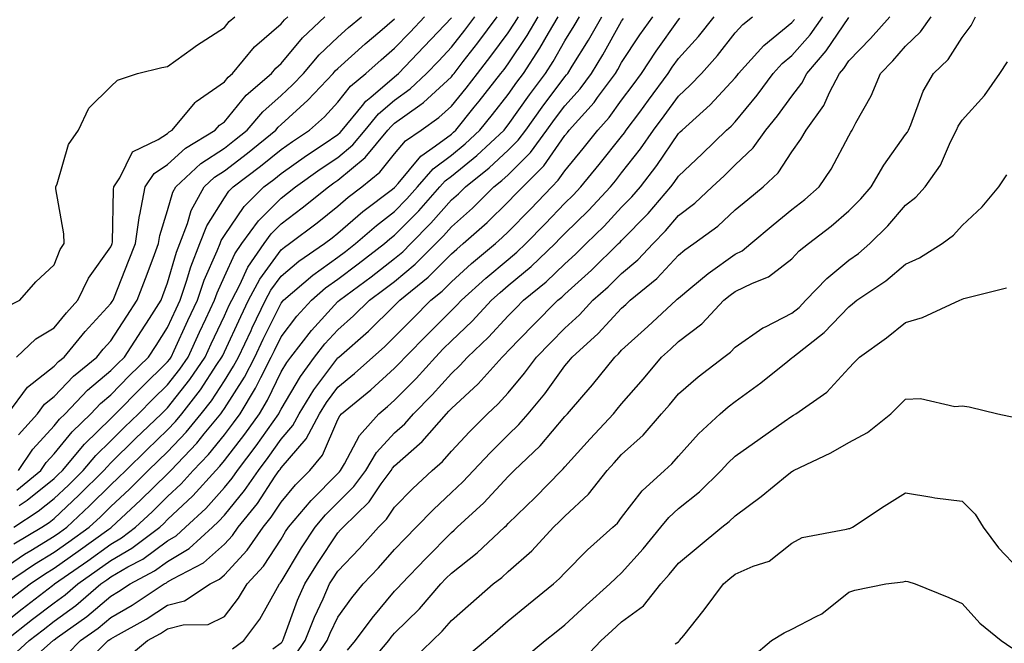
# Model space of a CAD drawing. Units: inches. Extents: x 971123 to 973763, y 7255658 to 7258298.
# Drawn here: x 971542 to 971715, y 7256731 to 7256841 of the extents above; entities that cross this region are included whole.
import ezdxf

# ---------------------------------------------------------------- set-up
doc = ezdxf.new("R2010")
doc.units = ezdxf.units.IN
doc.header["$MEASUREMENT"] = 0
doc.layers.add('Contour_97117255', color=7, linetype='Continuous', true_color=0x092694)

msp = doc.modelspace()

# ---------------------------------------------------------------- linework, layer by layer
at = {"layer": 'Contour_97117255'}
for points in [[(971538.05, 7256743.96, 3128), (971542.83, 7256747.14, 3128), (971543.94, 7256747.81, 3128), (971548.05, 7256750.33, 3128), (971548.99, 7256750.98, 3128), (971550.28, 7256751.92, 3128), (971554.31, 7256755.66, 3128), (971558.05, 7256759.39, 3128), (971559.36, 7256760.61, 3128), (971560.69, 7256761.92, 3128), (971564.4, 7256765.57, 3128), (971568.05, 7256769.09, 3128), (971569.44, 7256770.53, 3128), (971570.57, 7256771.92, 3128), (971573.83, 7256776.14, 3128), (971576.74, 7256780.61, 3128), (971577.62, 7256781.92, 3128), (971577.76, 7256782.21, 3128), (971578.05, 7256782.83, 3128), (971580.93, 7256789.04, 3128), (971582.33, 7256791.92, 3128), (971584.3, 7256795.67, 3128), (971588.05, 7256800.81, 3128), (971588.66, 7256801.31, 3128), (971589.52, 7256801.92, 3128), (971594.38, 7256805.59, 3128), (971598.05, 7256808.52, 3128), (971599.87, 7256810.1, 3128), (971602.27, 7256811.92, 3128), (971605.45, 7256814.52, 3128), (971608.05, 7256817.72, 3128), (971609.95, 7256820.02, 3128), (971612.71, 7256821.92, 3128), (971615.85, 7256824.12, 3128), (971618.05, 7256826.14, 3128), (971620.63, 7256829.34, 3128), (971622.65, 7256831.92, 3128), (971625, 7256834.97, 3128), (971628.05, 7256839.1, 3128), (971629.18, 7256840.79, 3128), (971629.85, 7256841.92, 3128)], [(971538.05, 7256734.14, 3125), (971542.42, 7256737.55, 3125), (971547.75, 7256741.62, 3125), (971548.05, 7256741.85, 3125), (971548.14, 7256741.92, 3125), (971553.97, 7256746, 3125), (971558.05, 7256748.94, 3125), (971559.93, 7256750.04, 3125), (971562.42, 7256751.92, 3125), (971565.34, 7256754.63, 3125), (971568.05, 7256757.31, 3125), (971570.43, 7256759.54, 3125), (971572.57, 7256761.92, 3125), (971575.25, 7256764.72, 3125), (971578.05, 7256768.22, 3125), (971579.67, 7256770.3, 3125), (971580.81, 7256771.92, 3125), (971583.55, 7256776.42, 3125), (971584.47, 7256778.34, 3125), (971586.31, 7256781.92, 3125), (971586.87, 7256783.1, 3125), (971588.05, 7256785.47, 3125), (971590.84, 7256789.13, 3125), (971593.38, 7256791.92, 3125), (971595.88, 7256794.09, 3125), (971598.05, 7256795.63, 3125), (971601.64, 7256798.33, 3125), (971606.29, 7256801.92, 3125), (971607.23, 7256802.74, 3125), (971608.05, 7256803.38, 3125), (971612.29, 7256807.68, 3125), (971616.04, 7256811.92, 3125), (971616.98, 7256812.99, 3125), (971618.05, 7256813.8, 3125), (971622.54, 7256817.43, 3125), (971627.32, 7256821.92, 3125), (971627.65, 7256822.32, 3125), (971628.05, 7256822.84, 3125), (971631.82, 7256828.15, 3125), (971634.62, 7256831.92, 3125), (971635.98, 7256833.99, 3125), (971638.05, 7256837.65, 3125), (971639.69, 7256840.28, 3125), (971640.63, 7256841.92, 3125)], [(971539.38, 7256790.59, 3137), (971542.01, 7256791.92, 3137), (971544.82, 7256795.15, 3137), (971548.05, 7256798.15, 3137), (971549.12, 7256800.85, 3137), (971549.84, 7256801.92, 3137), (971549.74, 7256803.61, 3137), (971548.38, 7256811.59, 3137), (971548.35, 7256811.92, 3137), (971548.58, 7256812.45, 3137), (971550.57, 7256819.4, 3137), (971552.32, 7256821.92, 3137), (971554.16, 7256825.81, 3137), (971558.05, 7256829.63, 3137), (971559.24, 7256830.73, 3137), (971562.74, 7256831.92, 3137), (971567.01, 7256832.96, 3137), (971568.05, 7256833.15, 3137), (971572.42, 7256836.3, 3137), (971573.15, 7256836.82, 3137), (971578.05, 7256840.03, 3137), (971578.89, 7256841.08, 3137), (971579.89, 7256841.92, 3137)], [(971539.46, 7256731.92, 3124), (971544.27, 7256735.7, 3124), (971548.05, 7256738.59, 3124), (971549.97, 7256740, 3124), (971552.21, 7256741.92, 3124), (971555.65, 7256744.32, 3124), (971558.05, 7256746.06, 3124), (971561.76, 7256748.21, 3124), (971566.65, 7256751.92, 3124), (971567.38, 7256752.59, 3124), (971568.05, 7256753.26, 3124), (971572.52, 7256757.45, 3124), (971576.55, 7256761.92, 3124), (971577.28, 7256762.69, 3124), (971578.05, 7256763.65, 3124), (971581.66, 7256768.31, 3124), (971584.22, 7256771.92, 3124), (971585.67, 7256774.3, 3124), (971588.05, 7256779.29, 3124), (971589.03, 7256780.94, 3124), (971589.74, 7256781.92, 3124), (971593.38, 7256786.59, 3124), (971598.05, 7256791.68, 3124), (971598.31, 7256791.92, 3124), (971603.89, 7256796.08, 3124), (971608.05, 7256799.28, 3124), (971609.5, 7256800.47, 3124), (971610.92, 7256801.92, 3124), (971614.45, 7256805.52, 3124), (971618.05, 7256809.61, 3124), (971619.28, 7256810.69, 3124), (971620.52, 7256811.92, 3124), (971624.72, 7256815.25, 3124), (971628.05, 7256818.36, 3124), (971629.84, 7256820.13, 3124), (971631.15, 7256821.92, 3124), (971634.03, 7256825.94, 3124), (971638.05, 7256831.32, 3124), (971638.33, 7256831.64, 3124), (971638.55, 7256831.92, 3124), (971639.32, 7256833.19, 3124), (971642.19, 7256837.78, 3124), (971644.55, 7256841.92, 3124)], [(971539.51, 7256741.92, 3127), (971544.58, 7256745.39, 3127), (971548.05, 7256747.51, 3127), (971550.64, 7256749.33, 3127), (971554.22, 7256751.92, 3127), (971556.21, 7256753.76, 3127), (971558.05, 7256755.59, 3127), (971561.33, 7256758.64, 3127), (971564.64, 7256761.92, 3127), (971566.36, 7256763.61, 3127), (971568.05, 7256765.23, 3127), (971571.31, 7256768.66, 3127), (971573.99, 7256771.92, 3127), (971575.76, 7256774.21, 3127), (971578.05, 7256777.73, 3127), (971579.68, 7256780.29, 3127), (971580.53, 7256781.92, 3127), (971582.75, 7256786.62, 3127), (971582.93, 7256787.04, 3127), (971585.32, 7256791.92, 3127), (971586.26, 7256793.71, 3127), (971588.05, 7256796.16, 3127), (971591.17, 7256798.8, 3127), (971595.67, 7256801.92, 3127), (971597.02, 7256802.95, 3127), (971598.05, 7256803.77, 3127), (971602.42, 7256807.55, 3127), (971607.67, 7256811.54, 3127), (971608.05, 7256811.83, 3127), (971608.09, 7256811.88, 3127), (971608.13, 7256811.92, 3127), (971608.66, 7256812.53, 3127), (971612.65, 7256817.32, 3127), (971615.26, 7256819.13, 3127), (971618.05, 7256821.23, 3127), (971618.43, 7256821.54, 3127), (971618.84, 7256821.92, 3127), (971622.08, 7256825.95, 3127), (971622.94, 7256827.03, 3127), (971626.78, 7256831.92, 3127), (971627.34, 7256832.63, 3127), (971628.05, 7256833.61, 3127), (971631.39, 7256838.58, 3127), (971633.35, 7256841.92, 3127)], [(971539.92, 7256771.92, 3135), (971543.39, 7256776.58, 3135), (971548.05, 7256780.29, 3135), (971548.84, 7256781.13, 3135), (971549.81, 7256781.92, 3135), (971553.54, 7256786.43, 3135), (971558.05, 7256791.33, 3135), (971558.28, 7256791.69, 3135), (971558.43, 7256791.92, 3135), (971558.67, 7256792.55, 3135), (971561.18, 7256798.79, 3135), (971562.37, 7256801.92, 3135), (971563.09, 7256806.88, 3135), (971563.13, 7256807, 3135), (971564.1, 7256811.92, 3135), (971565.68, 7256814.29, 3135), (971568.05, 7256815.86, 3135), (971571.22, 7256818.75, 3135), (971576.45, 7256821.92, 3135), (971577.18, 7256822.79, 3135), (971578.05, 7256823.4, 3135), (971581.91, 7256828.06, 3135), (971586.36, 7256831.92, 3135), (971587.12, 7256832.85, 3135), (971588.05, 7256833.65, 3135), (971591.8, 7256838.17, 3135), (971595.78, 7256841.92, 3135)], [(971540.55, 7256739.42, 3126), (971543.82, 7256741.92, 3126), (971546.34, 7256743.63, 3126), (971548.05, 7256744.68, 3126), (971552.3, 7256747.67, 3126), (971557.72, 7256751.59, 3126), (971558.05, 7256751.82, 3126), (971558.11, 7256751.86, 3126), (971558.19, 7256751.92, 3126), (971563.3, 7256756.67, 3126), (971568.05, 7256761.35, 3126), (971568.34, 7256761.63, 3126), (971568.61, 7256761.92, 3126), (971573.21, 7256766.76, 3126), (971574.5, 7256768.37, 3126), (971577.41, 7256771.92, 3126), (971577.69, 7256772.28, 3126), (971578.05, 7256772.84, 3126), (971581.59, 7256778.38, 3126), (971583.42, 7256781.92, 3126), (971584.91, 7256785.06, 3126), (971588.05, 7256791.4, 3126), (971588.27, 7256791.7, 3126), (971588.48, 7256791.92, 3126), (971593.61, 7256796.36, 3126), (971598.05, 7256799.54, 3126), (971599.42, 7256800.55, 3126), (971601.17, 7256801.92, 3126), (971604.84, 7256805.13, 3126), (971608.05, 7256807.6, 3126), (971610.19, 7256809.78, 3126), (971612.08, 7256811.92, 3126), (971614.86, 7256815.11, 3126), (971618.05, 7256817.52, 3126), (971620.49, 7256819.48, 3126), (971623.08, 7256821.92, 3126), (971625.3, 7256824.67, 3126), (971628.05, 7256828.21, 3126), (971629.59, 7256830.38, 3126), (971630.74, 7256831.92, 3126), (971633.63, 7256836.34, 3126), (971635.14, 7256839.01, 3126), (971636.85, 7256841.92, 3126)], [(971540.7, 7256729.27, 3123), (971543.67, 7256731.92, 3123), (971546.12, 7256733.85, 3123), (971548.05, 7256735.33, 3123), (971551.85, 7256738.12, 3123), (971556.28, 7256741.92, 3123), (971557.33, 7256742.64, 3123), (971558.05, 7256743.17, 3123), (971561.04, 7256744.91, 3123), (971563.66, 7256746.31, 3123), (971568.05, 7256749.51, 3123), (971569.56, 7256750.41, 3123), (971571.21, 7256751.92, 3123), (971574.76, 7256755.21, 3123), (971578.05, 7256758.91, 3123), (971579.41, 7256760.56, 3123), (971580.34, 7256761.92, 3123), (971583.68, 7256766.29, 3123), (971586.62, 7256770.49, 3123), (971587.63, 7256771.92, 3123), (971587.79, 7256772.18, 3123), (971588.05, 7256772.72, 3123), (971591.47, 7256778.5, 3123), (971593.95, 7256781.92, 3123), (971595.75, 7256784.22, 3123), (971598.05, 7256786.73, 3123), (971600.81, 7256789.16, 3123), (971603.63, 7256791.92, 3123), (971606.17, 7256793.8, 3123), (971608.05, 7256795.26, 3123), (971611.69, 7256798.28, 3123), (971615.3, 7256801.92, 3123), (971616.66, 7256803.31, 3123), (971618.05, 7256804.89, 3123), (971621.78, 7256808.19, 3123), (971625.55, 7256811.92, 3123), (971626.95, 7256813.02, 3123), (971628.05, 7256814.06, 3123), (971631.99, 7256817.98, 3123), (971634.89, 7256821.92, 3123), (971636.2, 7256823.77, 3123), (971638.05, 7256826.23, 3123), (971640.75, 7256829.22, 3123), (971642.75, 7256831.92, 3123), (971644.76, 7256835.21, 3123), (971648.05, 7256841.13, 3123), (971648.36, 7256841.61, 3123)], [(971540.96, 7256751.92, 3130), (971545.25, 7256754.72, 3130), (971548.05, 7256756.98, 3130), (971550.61, 7256759.36, 3130), (971553.18, 7256761.92, 3130), (971555.39, 7256764.58, 3130), (971558.05, 7256767.17, 3130), (971560.44, 7256769.53, 3130), (971562.93, 7256771.92, 3130), (971565.46, 7256774.51, 3130), (971568.05, 7256777.04, 3130), (971570.2, 7256779.77, 3130), (971571.65, 7256781.92, 3130), (971573.67, 7256786.3, 3130), (971574.8, 7256788.67, 3130), (971576.32, 7256791.92, 3130), (971576.76, 7256793.21, 3130), (971578.05, 7256796.12, 3130), (971579.88, 7256800.09, 3130), (971581.14, 7256801.92, 3130), (971584.05, 7256805.92, 3130), (971588.05, 7256809.93, 3130), (971589.18, 7256810.79, 3130), (971590.59, 7256811.92, 3130), (971594.95, 7256815.02, 3130), (971598.05, 7256817.11, 3130), (971600.66, 7256819.31, 3130), (971602.85, 7256821.92, 3130), (971605.2, 7256824.77, 3130), (971608.05, 7256827.22, 3130), (971610.76, 7256829.21, 3130), (971613.68, 7256831.92, 3130), (971615.81, 7256834.16, 3130), (971618.05, 7256836.52, 3130), (971620.41, 7256839.56, 3130), (971622.17, 7256841.92, 3130)], [(971540.98, 7256748.99, 3129), (971545.89, 7256751.92, 3129), (971547.2, 7256752.77, 3129), (971548.05, 7256753.46, 3129), (971552.43, 7256757.54, 3129), (971556.83, 7256761.92, 3129), (971557.39, 7256762.58, 3129), (971558.05, 7256763.24, 3129), (971562.42, 7256767.55, 3129), (971566.99, 7256771.92, 3129), (971567.51, 7256772.46, 3129), (971568.05, 7256772.98, 3129), (971571.99, 7256777.98, 3129), (971574.64, 7256781.92, 3129), (971575.72, 7256784.25, 3129), (971578.05, 7256789.19, 3129), (971578.92, 7256791.05, 3129), (971579.34, 7256791.92, 3129), (971580.76, 7256794.63, 3129), (971582.2, 7256797.77, 3129), (971585.06, 7256801.92, 3129), (971586.32, 7256803.65, 3129), (971588.05, 7256805.38, 3129), (971591.76, 7256808.21, 3129), (971596.39, 7256811.92, 3129), (971597.36, 7256812.61, 3129), (971598.05, 7256813.07, 3129), (971602.85, 7256817.12, 3129), (971606.88, 7256821.92, 3129), (971607.41, 7256822.56, 3129), (971608.05, 7256823.12, 3129), (971612.47, 7256826.34, 3129), (971613.16, 7256826.81, 3129), (971618.05, 7256831.33, 3129), (971618.31, 7256831.66, 3129), (971618.52, 7256831.92, 3129), (971620.12, 7256833.99, 3129), (971622.69, 7256837.28, 3129), (971626.13, 7256841.92, 3129)], [(971541.42, 7256781.92, 3136), (971544.84, 7256785.13, 3136), (971548.05, 7256787.05, 3136), (971550.25, 7256789.72, 3136), (971552.25, 7256791.92, 3136), (971554.13, 7256795.84, 3136), (971558.05, 7256801.33, 3136), (971558.22, 7256801.75, 3136), (971558.28, 7256801.92, 3136), (971558.32, 7256802.19, 3136), (971558.51, 7256811.46, 3136), (971558.6, 7256811.92, 3136), (971559.66, 7256813.53, 3136), (971561.87, 7256818.1, 3136), (971566.41, 7256820.28, 3136), (971568.05, 7256821.35, 3136), (971568.34, 7256821.63, 3136), (971568.83, 7256821.92, 3136), (971572.93, 7256826.8, 3136), (971573.04, 7256826.93, 3136), (971573.11, 7256826.98, 3136), (971578.05, 7256830.46, 3136), (971578.71, 7256831.26, 3136), (971579.49, 7256831.92, 3136), (971583.35, 7256836.62, 3136), (971588.05, 7256840.66, 3136), (971588.62, 7256841.35, 3136), (971589.22, 7256841.92, 3136)], [(971541.51, 7256758.46, 3132), (971545.71, 7256761.92, 3132), (971546.65, 7256763.32, 3132), (971548.05, 7256764.86, 3132), (971551.23, 7256768.74, 3132), (971554.5, 7256771.92, 3132), (971556.22, 7256773.75, 3132), (971558.05, 7256775.28, 3132), (971561.33, 7256778.64, 3132), (971564.69, 7256781.92, 3132), (971566.01, 7256783.96, 3132), (971568.05, 7256787.12, 3132), (971569.55, 7256790.42, 3132), (971570.27, 7256791.92, 3132), (971571.4, 7256795.27, 3132), (971572.13, 7256797.84, 3132), (971573.74, 7256801.92, 3132), (971574.94, 7256805.03, 3132), (971578.05, 7256809.99, 3132), (971578.83, 7256811.14, 3132), (971579.62, 7256811.92, 3132), (971584.41, 7256815.56, 3132), (971588.05, 7256818.5, 3132), (971590.06, 7256819.91, 3132), (971593.07, 7256821.92, 3132), (971595.69, 7256824.28, 3132), (971598.05, 7256826.82, 3132), (971600.3, 7256829.67, 3132), (971603, 7256831.92, 3132), (971605.65, 7256834.32, 3132), (971608.05, 7256836.35, 3132), (971610.76, 7256839.21, 3132), (971613.33, 7256841.92, 3132)], [(971541.78, 7256768.19, 3134), (971545.12, 7256771.92, 3134), (971546.37, 7256773.6, 3134), (971548.05, 7256774.94, 3134), (971551.44, 7256778.53, 3134), (971555.56, 7256781.92, 3134), (971556.68, 7256783.29, 3134), (971558.05, 7256784.77, 3134), (971560.85, 7256789.12, 3134), (971562.67, 7256791.92, 3134), (971564.18, 7256795.79, 3134), (971565.48, 7256799.35, 3134), (971566.45, 7256801.92, 3134), (971566.65, 7256803.32, 3134), (971568.05, 7256807.73, 3134), (971568.97, 7256811, 3134), (971569.48, 7256811.92, 3134), (971573.93, 7256816.04, 3134), (971578.05, 7256818.76, 3134), (971579.84, 7256820.13, 3134), (971582.04, 7256821.92, 3134), (971584.8, 7256825.17, 3134), (971588.05, 7256828.03, 3134), (971590.08, 7256829.89, 3134), (971592, 7256831.92, 3134), (971594.77, 7256835.2, 3134), (971598.05, 7256838.32, 3134), (971599.94, 7256840.03, 3134), (971602.2, 7256841.92, 3134)], [(971541.78, 7256761.92, 3133), (971544.31, 7256765.66, 3133), (971548.05, 7256769.77, 3133), (971549.02, 7256770.95, 3133), (971550.01, 7256771.92, 3133), (971553.92, 7256776.05, 3133), (971558.05, 7256779.52, 3133), (971559.23, 7256780.74, 3133), (971560.45, 7256781.92, 3133), (971563.43, 7256786.54, 3133), (971564.84, 7256788.71, 3133), (971566.91, 7256791.92, 3133), (971567.23, 7256792.74, 3133), (971568.05, 7256794.99, 3133), (971569.59, 7256800.38, 3133), (971570.2, 7256801.92, 3133), (971571.56, 7256805.43, 3133), (971572.21, 7256807.76, 3133), (971574.49, 7256811.92, 3133), (971576.34, 7256813.63, 3133), (971578.05, 7256814.76, 3133), (971582.1, 7256817.87, 3133), (971587.1, 7256821.92, 3133), (971587.53, 7256822.44, 3133), (971588.05, 7256822.89, 3133), (971592.78, 7256827.19, 3133), (971597.22, 7256831.92, 3133), (971597.6, 7256832.37, 3133), (971598.05, 7256832.8, 3133), (971602.84, 7256837.13, 3133), (971605.44, 7256839.31, 3133), (971608.05, 7256841.52, 3133)], [(971541.87, 7256755.74, 3131), (971543.29, 7256756.68, 3131), (971548.05, 7256760.5, 3131), (971548.78, 7256761.19, 3131), (971549.51, 7256761.92, 3131), (971553.4, 7256766.57, 3131), (971558.05, 7256771.1, 3131), (971558.46, 7256771.51, 3131), (971558.89, 7256771.92, 3131), (971563.42, 7256776.55, 3131), (971568.05, 7256781.08, 3131), (971568.42, 7256781.55, 3131), (971568.67, 7256781.92, 3131), (971569.2, 7256783.07, 3131), (971571.62, 7256788.35, 3131), (971573.29, 7256791.92, 3131), (971574.5, 7256795.47, 3131), (971576.79, 7256800.66, 3131), (971577.29, 7256801.92, 3131), (971577.5, 7256802.47, 3131), (971578.05, 7256803.35, 3131), (971581.54, 7256808.43, 3131), (971585.02, 7256811.92, 3131), (971586.74, 7256813.23, 3131), (971588.05, 7256814.28, 3131), (971592.53, 7256817.44, 3131), (971595.66, 7256819.53, 3131), (971598.05, 7256821.14, 3131), (971598.47, 7256821.5, 3131), (971598.82, 7256821.92, 3131), (971602.41, 7256826.28, 3131), (971602.97, 7256827, 3131), (971603.88, 7256827.75, 3131), (971608.05, 7256831.33, 3131), (971608.39, 7256831.58, 3131), (971608.75, 7256831.92, 3131), (971613.28, 7256836.69, 3131), (971618.05, 7256841.71, 3131)], [(971542.68, 7256727.29, 3122), (971547.86, 7256731.92, 3122), (971547.97, 7256732, 3122), (971548.05, 7256732.07, 3122), (971548.59, 7256732.46, 3122), (971553.79, 7256736.18, 3122), (971558.05, 7256739.79, 3122), (971559.4, 7256740.57, 3122), (971561.45, 7256741.92, 3122), (971565.75, 7256744.22, 3122), (971568.05, 7256745.89, 3122), (971571.82, 7256748.15, 3122), (971575.95, 7256751.92, 3122), (971577.03, 7256752.94, 3122), (971578.05, 7256754.07, 3122), (971581.6, 7256758.37, 3122), (971584.04, 7256761.92, 3122), (971585.77, 7256764.2, 3122), (971588.05, 7256767.46, 3122), (971590.11, 7256769.86, 3122), (971591.21, 7256771.92, 3122), (971593.83, 7256776.14, 3122), (971598.05, 7256781.79, 3122), (971598.2, 7256781.92, 3122), (971603.47, 7256786.5, 3122), (971608.05, 7256790.99, 3122), (971608.51, 7256791.46, 3122), (971608.97, 7256791.92, 3122), (971613.98, 7256795.99, 3122), (971618.05, 7256800.1, 3122), (971619.01, 7256800.96, 3122), (971620.15, 7256801.92, 3122), (971624.35, 7256805.62, 3122), (971628.05, 7256809.27, 3122), (971629.36, 7256810.61, 3122), (971630.62, 7256811.92, 3122), (971634.34, 7256815.63, 3122), (971638.05, 7256820.96, 3122), (971638.48, 7256821.49, 3122), (971638.83, 7256821.92, 3122), (971643.18, 7256826.79, 3122), (971643.8, 7256827.67, 3122), (971646.96, 7256831.92, 3122), (971647.37, 7256832.6, 3122), (971648.05, 7256833.82, 3122), (971651.26, 7256838.71, 3122), (971653.52, 7256841.92, 3122)], [(971550.39, 7256729.58, 3121), (971552.72, 7256731.92, 3121), (971555.82, 7256734.15, 3121), (971558.05, 7256736.02, 3121), (971561.79, 7256738.18, 3121), (971567.43, 7256741.92, 3121), (971567.84, 7256742.13, 3121), (971568.05, 7256742.29, 3121), (971568.97, 7256742.84, 3121), (971574.35, 7256745.62, 3121), (971578.05, 7256748.92, 3121), (971579.49, 7256750.48, 3121), (971580.49, 7256751.92, 3121), (971583.88, 7256756.09, 3121), (971587.02, 7256760.89, 3121), (971587.73, 7256761.92, 3121), (971587.86, 7256762.11, 3121), (971588.05, 7256762.37, 3121), (971592.46, 7256767.51, 3121), (971594.81, 7256771.92, 3121), (971596.05, 7256773.92, 3121), (971598.05, 7256776.59, 3121), (971600.96, 7256779.01, 3121), (971604.18, 7256781.92, 3121), (971606.25, 7256783.72, 3121), (971608.05, 7256785.47, 3121), (971611.23, 7256788.74, 3121), (971614.42, 7256791.92, 3121), (971616.42, 7256793.55, 3121), (971618.05, 7256795.19, 3121), (971621.59, 7256798.38, 3121), (971625.8, 7256801.92, 3121), (971627, 7256802.97, 3121), (971628.05, 7256804.01, 3121), (971631.96, 7256808.01, 3121), (971635.72, 7256811.92, 3121), (971636.89, 7256813.08, 3121), (971638.05, 7256814.76, 3121), (971641.29, 7256818.68, 3121), (971643.87, 7256821.92, 3121), (971645.84, 7256824.13, 3121), (971648.05, 7256827.2, 3121), (971650.06, 7256829.91, 3121), (971651.53, 7256831.92, 3121), (971654.14, 7256835.83, 3121), (971658.05, 7256841.35, 3121), (971658.32, 7256841.65, 3121)], [(971552.84, 7256727.13, 3120), (971557.6, 7256731.92, 3120), (971557.86, 7256732.11, 3120), (971558.05, 7256732.26, 3120), (971558.86, 7256732.73, 3120), (971564.25, 7256735.72, 3120), (971568.05, 7256738.16, 3120), (971571.04, 7256738.93, 3120), (971575.56, 7256741.92, 3120), (971577.2, 7256742.77, 3120), (971578.05, 7256743.52, 3120), (971582.07, 7256747.9, 3120), (971584.88, 7256751.92, 3120), (971586.29, 7256753.68, 3120), (971588.05, 7256756.34, 3120), (971590.58, 7256759.39, 3120), (971593.1, 7256761.92, 3120), (971595.33, 7256764.64, 3120), (971598.05, 7256770.9, 3120), (971598.4, 7256771.57, 3120), (971598.71, 7256771.92, 3120), (971603.83, 7256776.14, 3120), (971608.05, 7256779.93, 3120), (971609.04, 7256780.93, 3120), (971609.92, 7256781.92, 3120), (971613.94, 7256786.03, 3120), (971618.05, 7256790.13, 3120), (971618.97, 7256791, 3120), (971619.81, 7256791.92, 3120), (971624.14, 7256795.83, 3120), (971628.05, 7256799.13, 3120), (971629.57, 7256800.4, 3120), (971631.16, 7256801.92, 3120), (971634.55, 7256805.42, 3120), (971638.05, 7256809.03, 3120), (971639.51, 7256810.46, 3120), (971640.87, 7256811.92, 3120), (971644.1, 7256815.87, 3120), (971648.05, 7256820.82, 3120), (971648.54, 7256821.43, 3120), (971648.87, 7256821.92, 3120), (971651.23, 7256825.1, 3120), (971652.79, 7256827.18, 3120), (971656.24, 7256831.92, 3120), (971656.97, 7256833, 3120), (971658.05, 7256834.54, 3120), (971661.57, 7256838.4, 3120), (971664.35, 7256841.92, 3120)], [(971560.99, 7256728.98, 3119), (971564.53, 7256731.92, 3119), (971566.8, 7256733.17, 3119), (971568.05, 7256733.98, 3119), (971570.81, 7256734.68, 3119), (971575.22, 7256734.75, 3119), (971578.05, 7256736.17, 3119), (971580.56, 7256739.41, 3119), (971582.06, 7256741.92, 3119), (971584.92, 7256745.05, 3119), (971588.05, 7256749.83, 3119), (971588.83, 7256751.14, 3119), (971589.35, 7256751.92, 3119), (971593.33, 7256756.64, 3119), (971598.05, 7256761.39, 3119), (971598.31, 7256761.66, 3119), (971598.51, 7256761.92, 3119), (971599.21, 7256763.08, 3119), (971601.87, 7256768.1, 3119), (971605.28, 7256771.92, 3119), (971606.8, 7256773.17, 3119), (971608.05, 7256774.3, 3119), (971611.83, 7256778.14, 3119), (971615.23, 7256781.92, 3119), (971616.62, 7256783.35, 3119), (971618.05, 7256784.77, 3119), (971621.72, 7256788.25, 3119), (971625.1, 7256791.92, 3119), (971626.65, 7256793.32, 3119), (971628.05, 7256794.51, 3119), (971632.1, 7256797.87, 3119), (971636.31, 7256801.92, 3119), (971637.17, 7256802.8, 3119), (971638.05, 7256803.72, 3119), (971642.2, 7256807.77, 3119), (971646.06, 7256811.92, 3119), (971646.96, 7256813.01, 3119), (971648.05, 7256814.38, 3119), (971651.37, 7256818.6, 3119), (971653.66, 7256821.92, 3119), (971655.53, 7256824.44, 3119), (971658.05, 7256827.91, 3119), (971660.15, 7256829.82, 3119), (971662.11, 7256831.92, 3119), (971664.92, 7256835.05, 3119), (971668.05, 7256839.05, 3119), (971669.41, 7256840.56, 3119), (971671.1, 7256841.92, 3119)], [(971579.5, 7256730.47, 3118), (971581.47, 7256731.92, 3118), (971584.28, 7256735.69, 3118), (971587.4, 7256741.27, 3118), (971587.79, 7256741.92, 3118), (971587.91, 7256742.06, 3118), (971588.05, 7256742.27, 3118), (971591.66, 7256748.31, 3118), (971594.04, 7256751.92, 3118), (971595.87, 7256754.1, 3118), (971598.05, 7256756.29, 3118), (971600.89, 7256759.08, 3118), (971602.96, 7256761.92, 3118), (971604.88, 7256765.09, 3118), (971608.05, 7256768.57, 3118), (971609.84, 7256770.13, 3118), (971611.39, 7256771.92, 3118), (971614.69, 7256775.28, 3118), (971618.05, 7256779.02, 3118), (971619.55, 7256780.42, 3118), (971620.9, 7256781.92, 3118), (971624.57, 7256785.4, 3118), (971628.05, 7256789.19, 3118), (971629.41, 7256790.56, 3118), (971630.74, 7256791.92, 3118), (971634.77, 7256795.2, 3118), (971638.05, 7256798.37, 3118), (971639.92, 7256800.05, 3118), (971641.82, 7256801.92, 3118), (971644.97, 7256805, 3118), (971648.05, 7256808.32, 3118), (971649.83, 7256810.14, 3118), (971651.35, 7256811.92, 3118), (971654.27, 7256815.7, 3118), (971658.05, 7256821.3, 3118), (971658.36, 7256821.61, 3118), (971658.69, 7256821.92, 3118), (971663.62, 7256826.35, 3118), (971668.05, 7256831.15, 3118), (971668.4, 7256831.57, 3118), (971668.66, 7256831.92, 3118), (971673.13, 7256836.84, 3118), (971678.05, 7256840.91, 3118), (971678.52, 7256841.45, 3118)], [(971586.61, 7256730.48, 3117), (971588.05, 7256731.55, 3117), (971588.23, 7256731.74, 3117), (971588.34, 7256731.92, 3117), (971588.53, 7256732.4, 3117), (971590.94, 7256739.03, 3117), (971592.23, 7256741.92, 3117), (971594.44, 7256745.53, 3117), (971598.05, 7256750.93, 3117), (971598.53, 7256751.44, 3117), (971598.96, 7256751.92, 3117), (971603.55, 7256756.42, 3117), (971605.68, 7256759.55, 3117), (971607.41, 7256761.92, 3117), (971607.65, 7256762.32, 3117), (971608.05, 7256762.76, 3117), (971612.92, 7256767.05, 3117), (971617.19, 7256771.92, 3117), (971617.62, 7256772.35, 3117), (971618.05, 7256772.84, 3117), (971622.78, 7256777.19, 3117), (971626.98, 7256781.92, 3117), (971627.53, 7256782.44, 3117), (971628.05, 7256783, 3117), (971632.46, 7256787.51, 3117), (971636.83, 7256791.92, 3117), (971637.5, 7256792.47, 3117), (971638.05, 7256792.99, 3117), (971642.74, 7256797.23, 3117), (971647.52, 7256801.92, 3117), (971647.79, 7256802.18, 3117), (971648.05, 7256802.47, 3117), (971652.72, 7256807.25, 3117), (971656.71, 7256811.92, 3117), (971657.3, 7256812.67, 3117), (971658.05, 7256813.8, 3117), (971662.22, 7256817.75, 3117), (971666.55, 7256821.92, 3117), (971667.34, 7256822.63, 3117), (971668.05, 7256823.4, 3117), (971671.9, 7256828.07, 3117), (971674.75, 7256831.92, 3117), (971676.32, 7256833.65, 3117), (971678.05, 7256835.07, 3117), (971681.25, 7256838.72, 3117), (971683.49, 7256841.92, 3117)], [(971590.56, 7256729.41, 3116), (971592.27, 7256731.92, 3116), (971593.91, 7256736.06, 3116), (971595.45, 7256739.32, 3116), (971596.6, 7256741.92, 3116), (971597.15, 7256742.82, 3116), (971598.05, 7256744.16, 3116), (971601.83, 7256748.14, 3116), (971605.18, 7256751.92, 3116), (971606.63, 7256753.34, 3116), (971608.05, 7256755.43, 3116), (971611.25, 7256758.72, 3116), (971614.64, 7256761.92, 3116), (971616.48, 7256763.49, 3116), (971618.05, 7256765.34, 3116), (971621.23, 7256768.74, 3116), (971624.41, 7256771.92, 3116), (971626.31, 7256773.66, 3116), (971628.05, 7256775.63, 3116), (971630.92, 7256779.05, 3116), (971633.03, 7256781.92, 3116), (971635.52, 7256784.45, 3116), (971638.05, 7256787.01, 3116), (971640.63, 7256789.34, 3116), (971643, 7256791.92, 3116), (971645.66, 7256794.31, 3116), (971648.05, 7256796.66, 3116), (971650.92, 7256799.05, 3116), (971653.58, 7256801.92, 3116), (971655.78, 7256804.19, 3116), (971658.05, 7256806.86, 3116), (971660.93, 7256809.04, 3116), (971664.02, 7256811.92, 3116), (971666.09, 7256813.88, 3116), (971668.05, 7256815.78, 3116), (971671.2, 7256818.77, 3116), (971673.46, 7256821.92, 3116), (971675.52, 7256824.45, 3116), (971678.05, 7256827.92, 3116), (971679.79, 7256830.18, 3116), (971680.68, 7256831.92, 3116), (971684.09, 7256835.88, 3116), (971688.05, 7256841.78, 3116)], [(971592.9, 7256727.07, 3115), (971596.19, 7256731.92, 3115), (971596.72, 7256733.25, 3115), (971598.05, 7256736.05, 3115), (971600.49, 7256739.48, 3115), (971602.52, 7256741.92, 3115), (971605.21, 7256744.76, 3115), (971608.05, 7256747.97, 3115), (971609.98, 7256749.99, 3115), (971611.87, 7256751.92, 3115), (971614.92, 7256755.05, 3115), (971618.05, 7256758.02, 3115), (971620.08, 7256759.89, 3115), (971621.97, 7256761.92, 3115), (971624.91, 7256765.06, 3115), (971628.05, 7256768.21, 3115), (971629.94, 7256770.03, 3115), (971631.58, 7256771.92, 3115), (971634.51, 7256775.46, 3115), (971638.05, 7256780.39, 3115), (971638.76, 7256781.21, 3115), (971639.33, 7256781.92, 3115), (971643.93, 7256786.04, 3115), (971648.05, 7256790.55, 3115), (971648.77, 7256791.2, 3115), (971649.53, 7256791.92, 3115), (971654.23, 7256795.74, 3115), (971658.05, 7256799.9, 3115), (971659.16, 7256800.81, 3115), (971660.76, 7256801.92, 3115), (971664.97, 7256805, 3115), (971668.05, 7256807.85, 3115), (971670.27, 7256809.7, 3115), (971672.98, 7256811.92, 3115), (971675.6, 7256814.37, 3115), (971678.05, 7256818.11, 3115), (971679.64, 7256820.33, 3115), (971680.55, 7256821.92, 3115), (971683.68, 7256826.29, 3115), (971684.67, 7256828.54, 3115), (971686.41, 7256831.92, 3115), (971687.17, 7256832.8, 3115), (971688.05, 7256834.11, 3115), (971691.9, 7256838.07, 3115), (971695.3, 7256841.92, 3115)], [(971599.73, 7256730.24, 3114), (971601.15, 7256731.92, 3114), (971604.07, 7256735.9, 3114), (971608.05, 7256740.65, 3114), (971608.68, 7256741.29, 3114), (971609.24, 7256741.92, 3114), (971613.56, 7256746.41, 3114), (971618.05, 7256751.01, 3114), (971618.56, 7256751.41, 3114), (971619.09, 7256751.92, 3114), (971623.78, 7256756.19, 3114), (971628.05, 7256760.84, 3114), (971628.6, 7256761.37, 3114), (971629.14, 7256761.92, 3114), (971633.68, 7256766.29, 3114), (971638.05, 7256771.42, 3114), (971638.29, 7256771.68, 3114), (971638.51, 7256771.92, 3114), (971641.38, 7256775.25, 3114), (971642.93, 7256777.04, 3114), (971646.84, 7256781.92, 3114), (971647.47, 7256782.5, 3114), (971648.05, 7256783.12, 3114), (971652.68, 7256787.29, 3114), (971657.63, 7256791.92, 3114), (971657.86, 7256792.11, 3114), (971658.05, 7256792.32, 3114), (971660.26, 7256794.13, 3114), (971663.3, 7256796.67, 3114), (971668.05, 7256800.05, 3114), (971669.3, 7256800.67, 3114), (971670.81, 7256801.92, 3114), (971674.75, 7256805.22, 3114), (971678.05, 7256807.92, 3114), (971680.3, 7256809.67, 3114), (971682.83, 7256811.92, 3114), (971684.95, 7256815.02, 3114), (971688.05, 7256820.9, 3114), (971688.41, 7256821.56, 3114), (971688.66, 7256821.92, 3114), (971689.31, 7256823.18, 3114), (971692.03, 7256827.94, 3114), (971693.66, 7256831.92, 3114), (971695.82, 7256834.15, 3114), (971698.05, 7256836.7, 3114), (971700.73, 7256839.24, 3114), (971702.59, 7256841.92, 3114)], [(971602.92, 7256727.05, 3113), (971607.01, 7256731.92, 3113), (971607.45, 7256732.52, 3113), (971608.05, 7256733.23, 3113), (971612.42, 7256737.55, 3113), (971616.19, 7256741.92, 3113), (971617.1, 7256742.87, 3113), (971618.05, 7256743.83, 3113), (971622.57, 7256747.4, 3113), (971627.4, 7256751.92, 3113), (971627.74, 7256752.23, 3113), (971628.05, 7256752.57, 3113), (971632.79, 7256757.18, 3113), (971637.43, 7256761.92, 3113), (971637.75, 7256762.22, 3113), (971638.05, 7256762.57, 3113), (971642.5, 7256767.47, 3113), (971646.59, 7256771.92, 3113), (971647.27, 7256772.7, 3113), (971648.05, 7256773.69, 3113), (971651.87, 7256778.1, 3113), (971655.08, 7256781.92, 3113), (971656.64, 7256783.33, 3113), (971658.05, 7256784.63, 3113), (971662.17, 7256787.8, 3113), (971666.07, 7256791.92, 3113), (971667.15, 7256792.82, 3113), (971668.05, 7256793.46, 3113), (971671.09, 7256794.96, 3113), (971673.93, 7256796.04, 3113), (971678.05, 7256799.22, 3113), (971679.35, 7256800.62, 3113), (971680.98, 7256801.92, 3113), (971684.98, 7256804.99, 3113), (971688.05, 7256807.7, 3113), (971690.17, 7256809.8, 3113), (971692.01, 7256811.92, 3113), (971694.24, 7256815.73, 3113), (971698.05, 7256821.12, 3113), (971698.39, 7256821.58, 3113), (971698.57, 7256821.92, 3113), (971698.98, 7256822.85, 3113), (971701.16, 7256828.81, 3113), (971702.99, 7256831.92, 3113), (971705.6, 7256834.37, 3113), (971708.05, 7256838.22, 3113), (971709.61, 7256840.36, 3113), (971710.38, 7256841.92, 3113)], [(971611.34, 7256728.63, 3112), (971614.73, 7256731.92, 3112), (971616.4, 7256733.57, 3112), (971618.05, 7256735.5, 3112), (971621.49, 7256738.48, 3112), (971625.42, 7256741.92, 3112), (971626.91, 7256743.06, 3112), (971628.05, 7256744.13, 3112), (971632.2, 7256747.77, 3112), (971636.07, 7256751.92, 3112), (971637.07, 7256752.9, 3112), (971638.05, 7256753.89, 3112), (971642.2, 7256757.77, 3112), (971645.49, 7256761.92, 3112), (971646.71, 7256763.26, 3112), (971648.05, 7256764.71, 3112), (971651.83, 7256768.14, 3112), (971655.08, 7256771.92, 3112), (971656.46, 7256773.51, 3112), (971658.05, 7256775.42, 3112), (971661.56, 7256778.41, 3112), (971666.03, 7256781.92, 3112), (971667.2, 7256782.77, 3112), (971668.05, 7256783.68, 3112), (971672.9, 7256787.07, 3112), (971673.4, 7256787.27, 3112), (971678.05, 7256789.63, 3112), (971679.32, 7256790.65, 3112), (971680.53, 7256791.92, 3112), (971684.18, 7256795.79, 3112), (971688.05, 7256798.98, 3112), (971689.78, 7256800.19, 3112), (971691.78, 7256801.92, 3112), (971694.93, 7256805.04, 3112), (971698.05, 7256808.69, 3112), (971699.87, 7256810.1, 3112), (971701.53, 7256811.92, 3112), (971704.22, 7256815.75, 3112), (971706, 7256819.87, 3112), (971707.04, 7256821.92, 3112), (971707.36, 7256822.61, 3112), (971708.05, 7256823.7, 3112), (971711.96, 7256828.01, 3112), (971714.67, 7256831.92, 3112), (971716.04, 7256833.93, 3112)], [(971620.79, 7256729.18, 3111), (971624.06, 7256731.92, 3111), (971626.19, 7256733.78, 3111), (971628.05, 7256735.4, 3111), (971631.64, 7256738.33, 3111), (971636.04, 7256741.92, 3111), (971637.12, 7256742.85, 3111), (971638.05, 7256743.86, 3111), (971642.05, 7256747.92, 3111), (971646.51, 7256751.92, 3111), (971647.31, 7256752.66, 3111), (971648.05, 7256753.64, 3111), (971651.65, 7256758.32, 3111), (971655.6, 7256761.92, 3111), (971656.89, 7256763.08, 3111), (971658.05, 7256764.46, 3111), (971661.61, 7256768.36, 3111), (971665.42, 7256771.92, 3111), (971666.84, 7256773.13, 3111), (971668.05, 7256774.1, 3111), (971672.59, 7256777.38, 3111), (971677.34, 7256781.21, 3111), (971678.05, 7256781.77, 3111), (971678.14, 7256781.83, 3111), (971678.21, 7256781.92, 3111), (971683.72, 7256786.25, 3111), (971688.05, 7256790.79, 3111), (971688.7, 7256791.27, 3111), (971689.5, 7256791.92, 3111), (971694.61, 7256795.36, 3111), (971698.05, 7256798.29, 3111), (971700.55, 7256799.42, 3111), (971704.51, 7256801.92, 3111), (971706.54, 7256803.43, 3111), (971708.05, 7256805.11, 3111), (971711.58, 7256808.39, 3111), (971714.48, 7256811.92, 3111), (971715.91, 7256814.06, 3111)], [(971631, 7256728.97, 3110), (971634.6, 7256731.92, 3110), (971636.5, 7256733.47, 3110), (971638.05, 7256734.73, 3110), (971641.78, 7256738.19, 3110), (971645.98, 7256741.92, 3110), (971647.01, 7256742.96, 3110), (971648.05, 7256743.9, 3110), (971651.85, 7256748.12, 3110), (971654.98, 7256751.92, 3110), (971656.34, 7256753.63, 3110), (971658.05, 7256755.2, 3110), (971661.79, 7256758.18, 3110), (971665.58, 7256761.92, 3110), (971666.76, 7256763.21, 3110), (971668.05, 7256764.42, 3110), (971672.43, 7256767.54, 3110), (971676.67, 7256770.54, 3110), (971678.05, 7256771.52, 3110), (971678.31, 7256771.66, 3110), (971678.76, 7256771.92, 3110), (971684.22, 7256775.75, 3110), (971688.05, 7256779.98, 3110), (971689.03, 7256780.94, 3110), (971689.98, 7256781.92, 3110), (971694.69, 7256785.28, 3110), (971698.05, 7256788.03, 3110), (971701.06, 7256788.91, 3110), (971707.63, 7256791.92, 3110), (971707.93, 7256792.04, 3110), (971708.05, 7256792.11, 3110), (971708.36, 7256792.23, 3110), (971715.84, 7256794.13, 3110)], [(971641.33, 7256728.64, 3109), (971644.42, 7256731.92, 3109), (971646.3, 7256733.67, 3109), (971648.05, 7256735.22, 3109), (971651.9, 7256738.07, 3109), (971654.93, 7256741.92, 3109), (971656.41, 7256743.56, 3109), (971658.05, 7256745.57, 3109), (971661.52, 7256748.45, 3109), (971665.71, 7256751.92, 3109), (971667.02, 7256752.95, 3109), (971668.05, 7256753.95, 3109), (971672.63, 7256757.34, 3109), (971677.22, 7256761.09, 3109), (971678.05, 7256761.76, 3109), (971678.17, 7256761.8, 3109), (971678.33, 7256761.92, 3109), (971684.91, 7256765.06, 3109), (971688.05, 7256766.84, 3109), (971691.38, 7256768.59, 3109), (971695.47, 7256771.92, 3109), (971696.77, 7256773.2, 3109), (971698.05, 7256774.52, 3109), (971700.73, 7256774.6, 3109), (971706.75, 7256773.22, 3109), (971708.05, 7256773.29, 3109), (971709.29, 7256773.16, 3109), (971714.32, 7256771.92, 3109), (971717.37, 7256771.24, 3109)], [(971657.48, 7256731.35, 3108), (971658.05, 7256731.73, 3108), (971658.16, 7256731.81, 3108), (971658.24, 7256731.92, 3108), (971658.98, 7256732.85, 3108), (971662.61, 7256737.36, 3108), (971665.97, 7256741.92, 3108), (971667.1, 7256742.87, 3108), (971668.05, 7256743.64, 3108), (971671.2, 7256745.07, 3108), (971674.03, 7256745.94, 3108), (971678.05, 7256749.09, 3108), (971679.85, 7256750.12, 3108), (971687.68, 7256751.55, 3108), (971688.05, 7256751.68, 3108), (971688.25, 7256751.72, 3108), (971688.7, 7256751.92, 3108), (971694.33, 7256755.64, 3108), (971698.05, 7256757.99, 3108), (971702.73, 7256757.24, 3108), (971703.25, 7256757.12, 3108), (971708.05, 7256756.5, 3108), (971710.32, 7256754.19, 3108), (971711.76, 7256751.92, 3108), (971714.43, 7256748.3, 3108), (971718.05, 7256744.54, 3108)], [(971670.99, 7256728.98, 3107), (971674.46, 7256731.92, 3107), (971676.66, 7256733.31, 3107), (971678.05, 7256733.92, 3107), (971682.33, 7256736.2, 3107), (971683.33, 7256736.64, 3107), (971688.05, 7256740.49, 3107), (971689.16, 7256740.81, 3107), (971694.61, 7256741.92, 3107), (971697.67, 7256742.3, 3107), (971698.05, 7256742.43, 3107), (971698.49, 7256742.36, 3107), (971699.75, 7256741.92, 3107), (971705.67, 7256739.54, 3107), (971708.05, 7256738.45, 3107), (971711.15, 7256735.02, 3107), (971714.93, 7256731.92, 3107), (971716.81, 7256730.68, 3107)]]:
    msp.add_polyline3d(points, dxfattribs=at)

doc.saveas('drawing.dxf')
